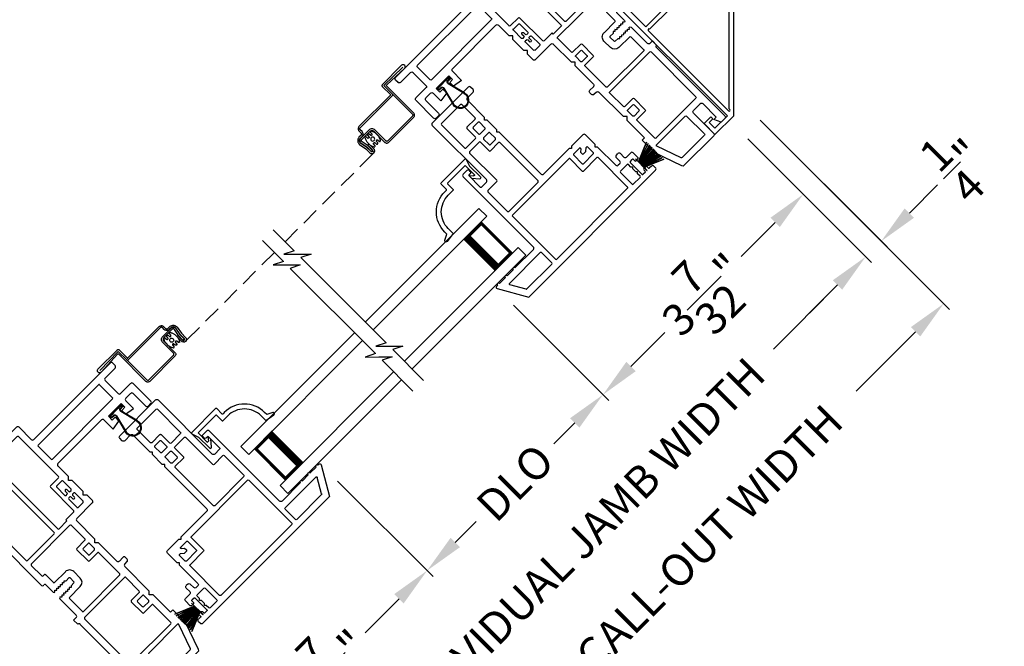
# Model space of a CAD drawing. Extents: x 0 to 51, y 88 to 154.
# Drawn here: x 30.7 to 41.9, y 106.9 to 113.9 of the extents above; entities that cross this region are included whole.
import ezdxf

# ---------------------------------------------------------------- set-up
doc = ezdxf.new("R2010")
doc.units = 0
doc.header["$MEASUREMENT"] = 0
doc.linetypes.add('HIDDEN', pattern=[0.075, 0.05, -0.025])
doc.layers.get('0').update_dxf_attribs({"linetype": 'CONTINUOUS'})
doc.layers.get('DEFPOINTS').update_dxf_attribs({"linetype": 'CONTINUOUS'})
doc.layers.add('DIM', color=7, linetype='CONTINUOUS')
doc.styles.add('ARIAL', font='arial.ttf')
doc.dimstyles.new('STANDARD_1_5', dxfattribs={"dimtxt": 0.36, "dimasz": 0.45, "dimexe": 0.09375, "dimexo": 0.27, "dimgap": 0.135, "dimtad": 0, "dimdec": 5, "dimzin": 0, "dimtxsty": 'ARIAL', "dimcen": 0, "dimazin": 3, "dimtfac": 1, "dimtdec": 5, "dimtofl": 0, "dimtmove": 0, "dimatfit": 3, "dimtolj": 1, "dimtzin": 0})

# ---------------------------------------------------------------- blocks, each defined once
blk = doc.blocks.new('WEATHERSTRIP')
for p, q in [((-0.093, 0), (0.093, 0)), ((-0.093, -0.003), (-0.093, 0)), ((0.093, 0), (0.093, -0.003)), ((-0.138, -0.225), (-0.044, -0.003)), ((-0.043, -0.003), (-0.137, -0.225)), ((-0.113, -0.225), (-0.041, -0.003)), ((-0.04, -0.003), (-0.112, -0.225)), ((-0.044, -0.003), (-0.093, -0.003)), ((-0.087, -0.225), (-0.036, -0.003)), ((-0.035, -0.003), (-0.086, -0.225)), ((-0.069, -0.225), (-0.03, -0.003)), ((-0.029, -0.003), (-0.068, -0.225)), ((-0.05, -0.225), (-0.023, -0.003)), ((-0.022, -0.003), (-0.049, -0.225)), ((-0.041, -0.003), (-0.043, -0.003)), ((-0.036, -0.003), (-0.04, -0.003)), ((-0.03, -0.003), (-0.035, -0.003)), ((-0.023, -0.003), (-0.029, -0.003)), ((-0.027, -0.225), (-0.012, -0.003)), ((-0.011, -0.003), (-0.026, -0.225)), ((-0.012, -0.003), (-0.022, -0.003)), ((-0.012, -0.225), (-0.008, -0.003)), ((-0.008, -0.003), (-0.011, -0.003)), ((-0.007, -0.003), (-0.011, -0.225)), ((-0.003, -0.003), (-0.007, -0.003)), ((-0.003, -0.225), (-0.003, -0.003)), ((0.002, -0.003), (0.002, -0.225)), ((0.007, -0.003), (0.002, -0.003)), ((0.011, -0.225), (0.007, -0.003)), ((0.008, -0.003), (0.012, -0.225)), ((0.011, -0.003), (0.008, -0.003)), ((0.026, -0.225), (0.011, -0.003)), ((0.012, -0.003), (0.027, -0.225)), ((0.022, -0.003), (0.012, -0.003)), ((0.049, -0.225), (0.022, -0.003)), ((0.023, -0.003), (0.05, -0.225)), ((0.029, -0.003), (0.023, -0.003)), ((0.068, -0.225), (0.029, -0.003)), ((0.03, -0.003), (0.069, -0.225)), ((0.035, -0.003), (0.03, -0.003)), ((0.086, -0.225), (0.035, -0.003)), ((0.036, -0.003), (0.087, -0.225)), ((0.04, -0.003), (0.036, -0.003)), ((0.112, -0.225), (0.04, -0.003)), ((0.041, -0.003), (0.113, -0.225)), ((0.043, -0.003), (0.041, -0.003)), ((0.137, -0.225), (0.043, -0.003)), ((0.044, -0.003), (0.138, -0.225)), ((0.093, -0.003), (0.044, -0.003))]:
    blk.add_line(p, q)
blk = doc.blocks.new('A$C7C7F10C8')
for p, q in [((0, 0.75), (0, 0.625)), ((0, 0.75), (1.82, 0.75)), ((0, 0.625), (1.82, 0.625)), ((0.375, 0.625), (0.089, 0.625)), ((0.089, 0.625), (0.089, 0.125)), ((0, 0.125), (0, 0)), ((0, 0.125), (1.82, 0.125)), ((0.089, 0.125), (0.089, 0.125)), ((0.089, 0.125), (0.375, 0.125)), ((0, 0), (1.82, 0))]:
    blk.add_line(p, q)
for points, const_width in [([(0.33, 0.625), (0.33, 0.125)], 0.09), ([(0.089, 0.61), (0.33, 0.61)], 0.03), ([(0.104, 0.61), (0.104, 0.14)], 0.03), ([(0.089, 0.14), (0.33, 0.14)], 0.03)]:
    blk.add_lwpolyline(points, dxfattribs=dict(const_width=const_width))
blk = doc.blocks.new('A$C7EF66555')
for p, q in [((0.329, 0.492), (0.029, 0.487)), ((0.329, 0.349), (0.329, 0.492))]:
    blk.add_line(p, q)
at = {"linetype": 'HIDDEN', "ltscale": 4}
blk.add_line((2.37, 0.034), (0.946, 0.034), dxfattribs=at)
for points in [[(0.911, 0.278), (0.942, 0.278), (0.943, 0.278), (0.943, 0.278), (0.943, 0.278), (0.943, 0.278), (0.943, 0.278), (0.943, 0.278), (0.944, 0.278), (0.944, 0.278), (0.955, 0.275), (0.965, 0.271), (0.974, 0.265), (0.982, 0.257), (0.988, 0.248), (0.992, 0.238), (0.994, 0.227), (0.994, 0.216), (0.979, 0.132), (0.979, 0.066), (0.976, 0.054), (0.969, 0.043), (0.959, 0.037), (0.946, 0.034), (0.934, 0.037), (0.924, 0.044), (0.917, 0.055), (0.915, 0.067), (0.915, 0.142), (0.934, 0.142), (0.934, 0.067), (0.935, 0.062), (0.937, 0.058), (0.942, 0.054), (0.946, 0.053), (0.952, 0.054), (0.956, 0.057), (0.959, 0.061), (0.96, 0.066), (0.96, 0.133), (0.975, 0.219), (0.975, 0.226), (0.974, 0.233), (0.971, 0.239), (0.967, 0.245), (0.962, 0.25), (0.957, 0.254), (0.95, 0.257), (0.943, 0.259), (0.943, 0.259), (0.943, 0.259), (0.943, 0.259), (0.942, 0.259), (0.942, 0.259), (0.942, 0.259), (0.942, 0.259), (0.941, 0.259), (0.911, 0.259), (0.903, 0.259), (0.896, 0.262), (0.889, 0.265), (0.883, 0.27), (0.878, 0.276), (0.875, 0.283), (0.872, 0.29), (0.872, 0.298), (0.872, 0.329), (0.871, 0.332), (0.87, 0.335), (0.869, 0.337), (0.867, 0.34), (0.865, 0.341), (0.862, 0.343), (0.859, 0.344), (0.857, 0.344), (0.334, 0.344), (0.333, 0.344), (0.332, 0.344), (0.331, 0.345), (0.33, 0.346), (0.33, 0.346), (0.329, 0.347), (0.329, 0.348), (0.329, 0.349), (0.329, 0.034), (0.329, 0.031), (0.33, 0.028), (0.332, 0.026), (0.333, 0.023), (0.336, 0.022), (0.338, 0.02), (0.341, 0.019), (0.344, 0.019), (0.741, 0.019), (0.744, 0.019), (0.747, 0.02), (0.749, 0.022), (0.752, 0.023), (0.753, 0.026), (0.755, 0.028), (0.756, 0.031), (0.756, 0.034), (0.756, 0.207), (0.757, 0.216), (0.76, 0.226), (0.764, 0.234), (0.77, 0.241), (0.778, 0.248), (0.786, 0.252), (0.795, 0.255), (0.805, 0.256), (0.939, 0.256), (0.946, 0.255), (0.952, 0.253), (0.958, 0.25), (0.963, 0.245), (0.968, 0.239), (0.971, 0.233), (0.972, 0.226), (0.972, 0.219), (0.957, 0.134), (0.957, 0.065), (0.938, 0.065), (0.938, 0.135), (0.953, 0.218), (0.954, 0.221), (0.953, 0.224), (0.952, 0.228), (0.951, 0.231), (0.948, 0.233), (0.945, 0.235), (0.942, 0.236), (0.939, 0.237), (0.805, 0.237), (0.799, 0.236), (0.794, 0.235), (0.788, 0.232), (0.784, 0.228), (0.78, 0.223), (0.777, 0.218), (0.776, 0.213), (0.775, 0.207), (0.775, 0.03), (0.774, 0.024), (0.773, 0.019), (0.77, 0.013), (0.766, 0.009), (0.762, 0.005), (0.756, 0.002), (0.751, 0.001), (0.745, 0), (0.34, 0), (0.334, 0.001), (0.329, 0.002), (0.323, 0.005), (0.319, 0.009), (0.315, 0.013), (0.312, 0.019), (0.311, 0.024), (0.31, 0.03), (0.31, 0.465), (0.31, 0.467), (0.309, 0.469), (0.308, 0.471), (0.307, 0.472), (0.306, 0.473), (0.304, 0.474), (0.302, 0.475), (0.3, 0.475), (0.026, 0.463), (0.016, 0.465), (0.008, 0.47), (0.002, 0.478), (0, 0.487), (0.002, 0.497), (0.007, 0.505), (0.015, 0.511), (0.025, 0.513), (0.335, 0.513), (0.338, 0.512), (0.34, 0.511), (0.343, 0.51), (0.344, 0.508), (0.346, 0.506), (0.347, 0.503), (0.348, 0.501), (0.348, 0.498), (0.348, 0.368), (0.348, 0.367), (0.348, 0.366), (0.349, 0.365), (0.349, 0.365), (0.35, 0.364), (0.351, 0.363), (0.352, 0.363), (0.353, 0.363), (0.857, 0.363), (0.863, 0.362), (0.87, 0.36), (0.875, 0.357), (0.881, 0.353), (0.885, 0.348), (0.888, 0.342), (0.89, 0.336), (0.891, 0.329), (0.891, 0.298), (0.891, 0.294), (0.892, 0.29), (0.894, 0.287), (0.896, 0.284), (0.899, 0.281), (0.903, 0.279), (0.907, 0.278)], [(0.862, 0.138), (0.855, 0.133), (0.846, 0.131), (0.838, 0.133), (0.83, 0.138), (0.826, 0.145), (0.824, 0.154), (0.826, 0.162), (0.83, 0.17), (0.838, 0.175), (0.846, 0.176), (0.855, 0.175), (0.862, 0.17), (0.867, 0.162), (0.869, 0.154), (0.867, 0.145)]]:
    blk.add_lwpolyline(points, close=True)
blk.add_lwpolyline([(0.828, 0.113), (0.826, 0.114), (0.824, 0.114), (0.823, 0.114), (0.821, 0.114), (0.819, 0.113), (0.818, 0.113), (0.816, 0.111), (0.815, 0.11), (0.814, 0.108), (0.813, 0.107), (0.813, 0.105), (0.812, 0.086), (0.812, 0.084), (0.811, 0.082), (0.81, 0.08), (0.809, 0.079), (0.808, 0.078), (0.806, 0.077), (0.804, 0.076), (0.802, 0.076), (0.797, 0.078), (0.793, 0.084), (0.79, 0.091), (0.787, 0.098), (0.784, 0.105), (0.782, 0.112), (0.78, 0.119), (0.778, 0.126), (0.777, 0.134), (0.777, 0.175), (0.778, 0.183), (0.78, 0.191), (0.782, 0.198), (0.784, 0.205), (0.787, 0.212), (0.79, 0.219), (0.794, 0.226), (0.798, 0.233), (0.802, 0.231), (0.804, 0.231), (0.806, 0.231), (0.808, 0.23), (0.809, 0.229), (0.81, 0.227), (0.811, 0.225), (0.812, 0.224), (0.812, 0.222), (0.813, 0.203), (0.813, 0.201), (0.814, 0.199), (0.815, 0.197), (0.816, 0.196), (0.818, 0.195), (0.819, 0.194), (0.821, 0.193), (0.823, 0.193), (0.824, 0.193), (0.826, 0.193), (0.828, 0.194), (0.83, 0.195), (0.831, 0.196), (0.832, 0.197), (0.833, 0.199), (0.834, 0.201), (0.834, 0.203), (0.836, 0.222), (0.836, 0.224), (0.837, 0.226), (0.838, 0.227), (0.839, 0.229), (0.84, 0.23), (0.842, 0.231), (0.844, 0.231), (0.846, 0.231), (0.847, 0.231), (0.849, 0.231), (0.851, 0.231), (0.852, 0.23), (0.854, 0.229), (0.855, 0.227), (0.856, 0.226), (0.857, 0.224), (0.857, 0.222), (0.858, 0.203), (0.859, 0.201), (0.859, 0.199), (0.86, 0.197), (0.861, 0.196), (0.863, 0.195), (0.865, 0.194), (0.866, 0.193), (0.868, 0.193), (0.869, 0.193), (0.871, 0.193), (0.873, 0.194), (0.875, 0.195), (0.876, 0.196), (0.878, 0.197), (0.879, 0.199), (0.879, 0.201), (0.879, 0.203), (0.88, 0.222), (0.881, 0.224), (0.881, 0.225), (0.882, 0.227), (0.884, 0.229), (0.885, 0.23), (0.887, 0.231), (0.889, 0.231), (0.89, 0.231), (0.895, 0.23), (0.899, 0.223), (0.903, 0.217), (0.906, 0.21), (0.909, 0.203), (0.911, 0.196), (0.913, 0.188), (0.915, 0.181), (0.916, 0.174), (0.916, 0.132), (0.915, 0.124), (0.913, 0.117), (0.911, 0.109), (0.908, 0.102), (0.905, 0.095), (0.902, 0.088), (0.899, 0.081), (0.895, 0.075), (0.89, 0.076), (0.889, 0.076), (0.887, 0.077), (0.885, 0.078), (0.884, 0.079), (0.882, 0.08), (0.881, 0.082), (0.881, 0.084), (0.88, 0.086), (0.879, 0.105), (0.879, 0.107), (0.879, 0.108), (0.878, 0.11), (0.876, 0.111), (0.875, 0.113), (0.873, 0.113), (0.871, 0.114), (0.869, 0.114), (0.868, 0.114), (0.866, 0.114), (0.865, 0.113), (0.863, 0.113), (0.861, 0.111), (0.86, 0.11), (0.859, 0.108), (0.859, 0.107), (0.858, 0.105), (0.857, 0.086), (0.857, 0.084), (0.856, 0.082), (0.855, 0.08), (0.854, 0.079), (0.852, 0.078), (0.851, 0.077), (0.849, 0.076), (0.847, 0.076), (0.846, 0.076), (0.844, 0.076), (0.842, 0.077), (0.84, 0.078), (0.839, 0.079), (0.838, 0.08), (0.837, 0.082), (0.836, 0.084), (0.836, 0.086), (0.834, 0.105), (0.834, 0.107), (0.833, 0.108), (0.832, 0.11), (0.831, 0.111)])
blk = doc.blocks.new('A$C76722914')
at = {"color": 7}
for p, q in [((0.108, 2.411), (0.108, 2.073)), ((0.108, 2.073), (0.217, 2.128)), ((0.217, 2.128), (0.108, 2.019)), ((0.108, 2.019), (0, 1.911)), ((0, 1.911), (0.108, 1.965)), ((0.108, 1.965), (0.108, 0.601)), ((0.217, 0.655), (0.108, 0.547)), ((0.108, 0.601), (0.217, 0.655)), ((0.108, 0.547), (0, 0.439)), ((0, 0.439), (0.108, 0.493)), ((0.108, 0.493), (0.108, 0))]:
    blk.add_line(p, q, dxfattribs=at)
blk = doc.blocks.new('*D609')
at = {"layer": 'DEFPOINTS', "color": 0}
for p in [(38.774, 112.793), (40.299, 111.267), (32.248, 106.267)]:
    blk.add_point(p, dxfattribs=at)
at = {"layer": 'DIM', "color": 0}
for p, q in [((38.965, 112.602), (40.365, 111.201)), ((39.981, 110.949), (39.254, 110.222)), ((32.439, 106.076), (33.839, 104.675)), ((34.091, 105.059), (34.818, 105.786))]:
    blk.add_line(p, q, dxfattribs=at)
for points in [[(39.928, 111.002), (40.034, 110.896), (40.299, 111.267)], [(34.038, 105.112), (34.144, 105.006), (33.773, 104.741)]]:
    blk.add_solid(points, dxfattribs=at)
at = {"layer": 'DIM', "color": 0, "insert": (37.036, 108.004), "char_height": 0.36, "attachment_point": 5, "rotation": 45, "style": 'ARIAL'}
blk.add_mtext('\\A1;INDIVIDUAL JAMB WIDTH', dxfattribs=at)
blk = doc.blocks.new('*D610')
at = {"layer": 'DEFPOINTS', "color": 0}
for p in [(38.915, 113.005), (32.036, 106.125), (34.303, 103.857)]:
    blk.add_point(p, dxfattribs=at)
at = {"layer": 'DIM', "color": 0}
for p, q in [((39.106, 112.814), (41.249, 110.671)), ((40.865, 110.419), (40.191, 109.745)), ((32.226, 105.934), (34.37, 103.791)), ((34.622, 104.176), (35.296, 104.85))]:
    blk.add_line(p, q, dxfattribs=at)
for points in [[(40.812, 110.472), (40.918, 110.366), (41.183, 110.737)], [(34.569, 104.229), (34.675, 104.123), (34.303, 103.857)]]:
    blk.add_solid(points, dxfattribs=at)
at = {"layer": 'DIM', "color": 0, "insert": (37.743, 107.297), "char_height": 0.36, "attachment_point": 5, "rotation": 45, "style": 'ARIAL'}
blk.add_mtext('\\A1;FLANKER CALL-OUT WIDTH', dxfattribs=at)
blk = doc.blocks.new('*D611')
at = {"layer": 'DEFPOINTS', "color": 0}
for p in [(38.915, 113.005), (39.268, 112.298), (40.476, 111.444)]:
    blk.add_point(p, dxfattribs=at)
at = {"layer": 'DIM', "color": 0}
for p, q in [((39.106, 112.814), (40.542, 111.378)), ((39.459, 112.107), (40.365, 111.201)), ((40.794, 111.762), (41.112, 112.08)), ((39.981, 110.949), (39.663, 110.631))]:
    blk.add_line(p, q, dxfattribs=at)
for points in [[(40.741, 111.815), (40.847, 111.709), (40.476, 111.444)], [(39.928, 111.002), (40.034, 110.896), (40.299, 111.267)]]:
    blk.add_solid(points, dxfattribs=at)
at = {"layer": 'DIM', "color": 0, "insert": (41.359, 112.327), "char_height": 0.36, "attachment_point": 5, "rotation": 45, "style": 'ARIAL'}
blk.add_mtext('\\A1;{\\H1.000000x;\\S1/4;}"', dxfattribs=at)
blk = doc.blocks.new('*D613')
at = {"layer": 'DEFPOINTS', "color": 0}
for p in [(38.774, 112.793), (36.12, 110.911), (37.324, 109.706)]:
    blk.add_point(p, dxfattribs=at)
at = {"layer": 'DIM', "color": 0}
for p, q in [((38.965, 112.602), (39.658, 111.908)), ((39.274, 111.656), (38.889, 111.272)), ((36.311, 110.72), (37.39, 109.64)), ((37.642, 110.025), (38.027, 110.409))]:
    blk.add_line(p, q, dxfattribs=at)
for points in [[(39.221, 111.709), (39.327, 111.603), (39.592, 111.974)], [(37.589, 110.078), (37.695, 109.972), (37.324, 109.706)]]:
    blk.add_solid(points, dxfattribs=at)
at = {"layer": 'DIM', "color": 0, "insert": (38.458, 110.84), "char_height": 0.36, "attachment_point": 5, "rotation": 45, "style": 'ARIAL'}
blk.add_mtext('\\A1;3{\\H1.000000x;\\S7/32;}"', dxfattribs=at)
blk = doc.blocks.new('*D614')
at = {"layer": 'DEFPOINTS', "color": 0}
for p in [(36.12, 110.911), (34.129, 108.92), (35.333, 107.716)]:
    blk.add_point(p, dxfattribs=at)
at = {"layer": 'DIM', "color": 0}
for p, q in [((36.311, 110.72), (37.39, 109.64)), ((37.006, 109.388), (36.768, 109.15)), ((34.32, 108.729), (35.4, 107.649)), ((35.652, 108.034), (35.889, 108.272))]:
    blk.add_line(p, q, dxfattribs=at)
for points in [[(36.953, 109.441), (37.059, 109.335), (37.324, 109.706)], [(35.599, 108.087), (35.705, 107.981), (35.333, 107.716)]]:
    blk.add_solid(points, dxfattribs=at)
at = {"layer": 'DIM', "color": 0, "insert": (36.329, 108.711), "char_height": 0.36, "attachment_point": 5, "rotation": 45, "style": 'ARIAL'}
blk.add_mtext('\\A1;DLO', dxfattribs=at)
blk = doc.blocks.new('*D615')
at = {"layer": 'DEFPOINTS', "color": 0}
for p in [(34.129, 108.92), (32.248, 106.267), (33.066, 105.448)]:
    blk.add_point(p, dxfattribs=at)
at = {"layer": 'DIM', "color": 0}
for p, q in [((34.32, 108.729), (35.4, 107.649)), ((35.015, 107.398), (34.631, 107.013)), ((33.384, 105.767), (33.769, 106.151)), ((32.439, 106.076), (33.132, 105.382))]:
    blk.add_line(p, q, dxfattribs=at)
for points in [[(34.962, 107.451), (35.068, 107.345), (35.333, 107.716)], [(33.331, 105.82), (33.437, 105.714), (33.066, 105.448)]]:
    blk.add_solid(points, dxfattribs=at)
at = {"layer": 'DIM', "color": 0, "insert": (34.2, 106.582), "char_height": 0.36, "attachment_point": 5, "rotation": 45, "style": 'ARIAL'}
blk.add_mtext('\\A1;3{\\H1.000000x;\\S7/32;}"', dxfattribs=at)
blk = doc.blocks.new('A$C4E462766')
for p, q in [((2.145, 2.238), (2.119, 2.238)), ((1.827, 2.158), (1.827, 2.089)), ((1.923, 2.178), (1.847, 2.178)), ((1.903, 2.127), (1.923, 2.127)), ((1.933, 2.137), (1.933, 2.168)), ((2.059, 2.168), (2.059, 2.137)), ((2.089, 2.178), (2.069, 2.178)), ((2.069, 2.127), (2.089, 2.127)), ((2.099, 2.218), (2.099, 2.188)), ((2.165, 0.187), (2.165, 2.218)), ((1.731, 2.024), (1.731, 2.049)), ((1.807, 2.069), (1.751, 2.069)), ((1.893, 2.086), (1.893, 2.117)), ((1.893, 2.036), (1.893, 1.928)), ((2.089, 2.076), (1.903, 2.076)), ((1.942, 2.046), (1.903, 2.046)), ((1.957, 2.061), (1.942, 2.046)), ((1.972, 2.046), (1.957, 2.061)), ((2.02, 2.046), (1.972, 2.046)), ((2.035, 2.061), (2.02, 2.046)), ((2.05, 2.046), (2.035, 2.061)), ((2.089, 2.046), (2.05, 2.046)), ((2.099, 2.117), (2.099, 2.086)), ((2.099, 1.928), (2.099, 2.036)), ((1.3, 1.919), (1.3, 1.738)), ((1.476, 1.939), (1.32, 1.939)), ((1.496, 1.919), (1.476, 1.939)), ((1.516, 1.939), (1.496, 1.919)), ((1.807, 1.939), (1.516, 1.939)), ((1.751, 2.004), (1.807, 2.004)), ((1.827, 1.984), (1.827, 1.959)), ((1.903, 1.918), (2.089, 1.918)), ((1.379, 1.693), (1.379, 1.784)), ((1.397, 1.79), (1.419, 1.762)), ((1.457, 1.809), (1.429, 1.844)), ((1.437, 1.86), (1.526, 1.86)), ((1.457, 1.772), (1.457, 1.809)), ((1.536, 1.85), (1.536, 1.693)), ((1.595, 1.634), (1.595, 1.85)), ((1.605, 1.86), (2.076, 1.86)), ((2.086, 1.85), (2.086, 0.714)), ((1.3, 1.738), (1.32, 1.718)), ((1.32, 1.718), (1.3, 1.698)), ((1.3, 1.698), (1.3, 1.29)), ((1.526, 1.683), (1.389, 1.683)), ((1.419, 1.762), (1.447, 1.762)), ((1.379, 0.714), (1.379, 1.614)), ((1.389, 1.624), (1.585, 1.624)), ((0, 1.382), (0, 0.808)), ((0.059, 1.402), (0.02, 1.402)), ((0.079, 1.29), (0.079, 1.382)), ((0.374, 1.27), (0.099, 1.27)), ((0.394, 1.25), (0.374, 1.27)), ((0.414, 1.27), (0.394, 1.25)), ((0.569, 1.27), (0.414, 1.27)), ((0.589, 1.25), (0.569, 1.27)), ((0.609, 1.27), (0.589, 1.25)), ((1.28, 1.27), (0.609, 1.27)), ((0.079, 0.877), (0.079, 1.181)), ((0.089, 1.191), (0.302, 1.191)), ((0.312, 1.181), (0.312, 1.051)), ((0.362, 1.101), (0.362, 1.181)), ((0.372, 1.191), (0.46, 1.191)), ((0.47, 1.181), (0.47, 1.101)), ((0.529, 1.101), (0.529, 1.181)), ((0.539, 1.191), (0.627, 1.191)), ((0.637, 1.181), (0.637, 1.101)), ((0.687, 1.051), (0.687, 1.181)), ((0.697, 1.191), (1.31, 1.191)), ((1.32, 1.181), (1.32, 0.714)), ((0.322, 1.041), (0.46, 1.041)), ((0.46, 1.091), (0.372, 1.091)), ((0.47, 1.031), (0.47, 0.877)), ((0.529, 0.877), (0.529, 1.031)), ((0.627, 1.091), (0.539, 1.091)), ((0.539, 1.041), (0.677, 1.041)), ((0.02, 0.788), (0.886, 0.788)), ((0.46, 0.867), (0.089, 0.867)), ((0.975, 0.867), (0.539, 0.867)), ((0.985, 0.714), (0.985, 0.857)), ((0.656, 0.705), (0.656, 0.645)), ((0.691, 0.725), (0.676, 0.725)), ((0.711, 0.68), (0.711, 0.705)), ((0.896, 0.68), (0.711, 0.68)), ((0.906, 0.768), (0.906, 0.69)), ((1.31, 0.704), (0.995, 0.704)), ((2.076, 0.704), (1.389, 0.704)), ((0.676, 0.625), (1.802, 0.625)), ((1.822, 0.605), (1.822, 0.31)), ((1.901, 0.143), (1.901, 0.635)), ((1.911, 0.645), (2.076, 0.645)), ((2.086, 0.635), (2.086, 0.238)), ((1.822, 0.28), (1.822, 0.185)), ((2.081, 0.23), (1.916, 0.135)), ((1.822, 0.155), (1.822, 0.06)), ((1.844, 0.002), (2.165, 0.187)), ((1.822, 0.03), (1.822, 0.015))]:
    blk.add_line(p, q)
for centre, radius, start, end in [((2.119, 2.218), 0.02, 90.0027, 179.9989), ((2.145, 2.218), 0.02, 0.0011, 89.9973), ((1.847, 2.158), 0.02, 90.0019, 179.9989), ((1.903, 2.117), 0.01, 89.997, 179.998), ((1.923, 2.168), 0.01, 359.9953, 90.003), ((1.923, 2.137), 0.01, 270.0085, 359.9932), ((2.069, 2.168), 0.01, 89.9982, 180.0018), ((2.069, 2.137), 0.01, 180.0097, 269.9903), ((2.089, 2.188), 0.01, 269.9953, 0.0047), ((2.089, 2.117), 0.01, 0.002, 90.0047), ((1.751, 2.049), 0.02, 89.997, 180.0047), ((1.751, 2.024), 0.02, 179.9987, 270.003), ((1.807, 2.089), 0.02, 270.0027, 359.9989), ((1.903, 2.086), 0.01, 179.9953, 270.003), ((1.903, 2.036), 0.01, 90.0085, 179.9932), ((2.089, 2.086), 0.01, 269.9953, 0.0047), ((2.089, 2.036), 0.01, 0.0068, 89.9932), ((1.32, 1.919), 0.02, 89.997, 180.0013), ((1.807, 1.984), 0.02, 0.0011, 89.9973), ((1.807, 1.959), 0.02, 270.0027, 359.9989), ((1.903, 1.928), 0.01, 180.0068, 269.9915), ((2.089, 1.928), 0.01, 270.0068, 359.9932), ((1.389, 1.784), 0.01, 38.511, 180.0023), ((1.437, 1.85), 0.01, 89.9984, 218.517), ((1.526, 1.85), 0.01, 359.9953, 90.003), ((1.605, 1.85), 0.01, 89.997, 180.0047), ((2.076, 1.85), 0.01, 359.9953, 90.003), ((1.389, 1.693), 0.01, 179.9953, 270.003), ((1.447, 1.772), 0.01, 270.0085, 359.9932), ((1.526, 1.693), 0.01, 269.997, 0.0047), ((1.389, 1.614), 0.01, 89.997, 179.998), ((1.585, 1.634), 0.01, 270.0085, 359.9932), ((0.02, 1.382), 0.02, 90.0023, 179.9989), ((0.059, 1.382), 0.02, 0.0011, 89.9977), ((0.099, 1.29), 0.02, 180.0018, 269.9974), ((1.28, 1.29), 0.02, 270.0033, 359.9975), ((0.089, 1.181), 0.01, 89.9976, 180.0032), ((0.302, 1.181), 0.01, 359.9953, 90.0038), ((0.372, 1.181), 0.01, 89.9962, 180.0047), ((0.46, 1.181), 0.01, 359.9953, 90.0038), ((0.539, 1.181), 0.01, 89.9976, 180.0032), ((0.627, 1.181), 0.01, 359.9968, 90.0024), ((0.697, 1.181), 0.01, 89.997, 180.0047), ((1.31, 1.181), 0.01, 359.9953, 90.003), ((0.322, 1.051), 0.01, 180.002, 270.0038), ((0.372, 1.101), 0.01, 179.9953, 270.0038), ((0.46, 1.101), 0.01, 269.9962, 0.0047), ((0.46, 1.031), 0.01, 0.0068, 89.9924), ((0.539, 1.101), 0.01, 179.9968, 270.0024), ((0.539, 1.031), 0.01, 90.0091, 179.9918), ((0.627, 1.101), 0.01, 269.9976, 0.0032), ((0.677, 1.051), 0.01, 269.9976, 359.9965), ((0.02, 0.808), 0.02, 180.0011, 269.9977), ((0.089, 0.877), 0.01, 180.0082, 269.9909), ((0.46, 0.877), 0.01, 270.0076, 359.9932), ((0.539, 0.877), 0.01, 180.0082, 269.9909), ((0.886, 0.768), 0.02, 359.9953, 90.003), ((0.975, 0.857), 0.01, 0.0049, 90.0018), ((0.676, 0.705), 0.02, 89.9969, 180.0006), ((0.691, 0.705), 0.02, 359.9987, 90.0034), ((0.896, 0.69), 0.01, 269.997, 359.998), ((0.995, 0.714), 0.01, 180.0068, 269.9915), ((1.31, 0.714), 0.01, 270.0085, 359.9932), ((1.389, 0.714), 0.01, 180.0068, 269.9915), ((2.076, 0.714), 0.01, 270.0085, 359.9932), ((0.676, 0.645), 0.02, 180.0018, 269.9974), ((1.802, 0.605), 0.02, 359.9968, 90.0024), ((1.911, 0.635), 0.01, 90.0085, 179.9932), ((2.076, 0.635), 0.01, 0.0068, 89.9915), ((1.822, 0.295), 0.015, 89.9989, 270.0011), ((2.076, 0.238), 0.01, 300.0021, 359.997), ((1.822, 0.17), 0.015, 90.0011, 269.9989), ((1.911, 0.143), 0.01, 180.0004, 299.9995), ((1.822, 0.045), 0.015, 89.9989, 270.0011), ((1.837, 0.015), 0.015, 179.997, 300.0003)]:
    blk.add_arc(centre, radius, start, end)
blk = doc.blocks.new('A$C57904517')
for p, q in [((0.424, 0.799), (0.252, 0.799)), ((0.505, 0.824), (0.424, 0.799)), ((0.518, 0.435), (0.518, 0.815)), ((0.242, 0.773), (0.309, 0.717)), ((0.356, 0.717), (0.309, 0.717)), ((0.356, 0.717), (0.314, 0.752)), ((0.321, 0.769), (0.463, 0.769)), ((0.463, 0.769), (0.463, 0.49)), ((0.362, 0.47), (0.362, 0.395)), ((0.453, 0.48), (0.372, 0.48)), ((0.417, 0.395), (0.417, 0.415)), ((0.427, 0.425), (0.508, 0.425)), ((0.018, 0.127), (0, 0.017)), ((0.094, 0.127), (0.018, 0.127)), ((0.028, 0.008), (0.06, 0.072)), ((0.06, 0.072), (0.094, 0.072))]:
    blk.add_line(p, q)
for centre, radius, start, end in [((0.252, 0.784), 0.015, 90, 230.0004), ((0.508, 0.815), 0.00999, 359.9854, 107.0579), ((0.321, 0.759), 0.01, 90.0264, 229.9841), ((0.372, 0.47), 0.01, 89.9788, 180.0022), ((0.453, 0.49), 0.01, 270, 0.0336), ((0.094, 0.395), 0.268, 270, 0.0006), ((0.094, 0.395), 0.323, 270, 359.9984), ((0.427, 0.415), 0.01, 90, 179.9794), ((0.508, 0.435), 0.01, 270, 359.9794), ((0.015, 0.015), 0.015, 170.7756, 333.39)]:
    blk.add_arc(centre, radius, start, end)
blk = doc.blocks.new('A$C5B372A86')
at = {"color": 7, "linetype": 'CONTINUOUS'}
for p, q in [((0.117, 0.18), (0.321, 0.129)), ((0.118, 0.187), (0.322, 0.136)), ((0.343, 0.151), (0.343, 0.18)), ((0.35, 0.151), (0.35, 0.18)), ((0.353, 0.19), (0.365, 0.19)), ((0.353, 0.183), (0.365, 0.183)), ((0.368, 0.18), (0.368, 0.133)), ((0.368, 0.133), (0.375, 0.126)), ((0.368, 0.123), (0.368, 0.067)), ((0.375, 0.123), (0.368, 0.123)), ((0.375, 0.18), (0.375, 0.136)), ((0.375, 0.136), (0.381, 0.13)), ((0.375, 0.126), (0.375, 0.123)), ((0.381, 0.13), (0.381, 0.06)), ((0.321, 0.061), (0.117, 0.01)), ((0.322, 0.054), (0.118, 0.003)), ((0.343, 0.01), (0.343, 0.04)), ((0.35, 0.01), (0.35, 0.039)), ((0.365, 0.007), (0.353, 0.007)), ((0.368, 0.067), (0.375, 0.067)), ((0.375, 0.064), (0.368, 0.057)), ((0.368, 0.057), (0.368, 0.01)), ((0.375, 0.067), (0.375, 0.064)), ((0.381, 0.06), (0.375, 0.054)), ((0.375, 0.054), (0.375, 0.01)), ((0.365, 0), (0.353, 0))]:
    blk.add_line(p, q, dxfattribs=at)
for centre, radius, start, end in [((0.095, 0.095), 0.095, 75.8183, 284.1817), ((0.095, 0.095), 0.088, 75.8181, 284.1819), ((0.327, 0.151), 0.0235, 255.816, 0.0023), ((0.327, 0.151), 0.0165, 255.816, 0.0024), ((0.353, 0.18), 0.01, 89.997, 180.0047), ((0.353, 0.18), 0.003, 90.0083, 179.9945), ((0.365, 0.18), 0.01, 359.9953, 90.0038), ((0.365, 0.18), 0.003, 0.0007, 89.9965), ((0.327, 0.039), 0.0235, 359.9977, 104.184), ((0.328, 0.04), 0.0154, 0.0008, 109.6063), ((0.353, 0.01), 0.01, 180.0068, 269.9915), ((0.353, 0.01), 0.003, 180.0055, 269.9917), ((0.365, 0.01), 0.003, 270.0035, 359.9993), ((0.365, 0.01), 0.01, 270.0076, 359.9932)]:
    blk.add_arc(centre, radius, start, end, dxfattribs=at)
blk = doc.blocks.new('A$C557B161F')
for p, q in [((1.636, 3.097), (1.585, 3.127)), ((1.558, 3.12), (0.86, 1.911)), ((1.489, 2.842), (1.597, 3.029)), ((1.597, 3.029), (1.631, 3.009)), ((1.781, 3.048), (1.618, 2.767)), ((1.631, 3.009), (1.636, 3.097)), ((2.517, 2.647), (1.808, 3.056)), ((1.815, 2.949), (1.672, 2.701)), ((1.998, 2.855), (1.829, 2.953)), ((1.591, 2.76), (1.496, 2.815)), ((2.053, 2.812), (1.526, 1.899)), ((1.859, 2.593), (2.002, 2.841)), ((2.417, 2.613), (2.067, 2.815)), ((1.434, 2.748), (1.09, 2.151)), ((1.816, 2.539), (1.448, 2.751)), ((1.676, 2.688), (1.845, 2.59)), ((2.1, 2.043), (2.421, 2.599)), ((2.426, 2.45), (2.524, 2.619)), ((1.475, 1.928), (1.819, 2.525)), ((2.372, 2.355), (2.268, 2.176)), ((3.22, 1.877), (2.385, 2.359)), ((3.493, 1.811), (2.433, 2.422)), ((1.093, 2.137), (1.461, 1.925)), ((2.272, 2.162), (3.107, 1.68)), ((1.05, 2.082), (0.965, 1.936)), ((1.602, 1.776), (1.064, 2.086)), ((1.774, 1.779), (1.96, 2.101)), ((1.979, 2.033), (1.913, 1.92)), ((1.974, 2.105), (2.087, 2.039)), ((2.062, 1.996), (1.992, 2.036)), ((2.129, 1.934), (2.214, 2.082)), ((2.241, 2.089), (2.845, 1.74)), ((0.99, 1.899), (0.928, 1.79)), ((0.969, 1.922), (0.986, 1.912)), ((1.917, 1.906), (1.932, 1.897)), ((1.946, 1.901), (1.961, 1.927)), ((1.983, 1.915), (1.968, 1.889)), ((1.975, 1.931), (1.979, 1.928)), ((2, 1.87), (2.065, 1.983)), ((2.088, 1.923), (2.129, 1.934)), ((2.099, 1.882), (2.088, 1.923)), ((0.88, 1.865), (0.822, 1.765)), ((0.866, 1.891), (0.874, 1.886)), ((1.53, 1.885), (1.64, 1.822)), ((1.64, 1.822), (1.65, 1.839)), ((1.65, 1.839), (1.761, 1.775)), ((1.883, 1.866), (1.818, 1.754)), ((1.911, 1.861), (1.896, 1.87)), ((1.9, 1.822), (1.915, 1.848)), ((1.904, 1.704), (1.969, 1.816)), ((1.908, 1.806), (1.904, 1.808)), ((1.937, 1.835), (1.922, 1.809)), ((1.966, 1.83), (1.95, 1.839)), ((1.971, 1.875), (1.986, 1.866)), ((2.011, 1.73), (2.099, 1.882)), ((3.12, 1.684), (3.224, 1.863)), ((3.183, 1.635), (3.287, 1.815)), ((3.314, 1.822), (3.453, 1.742)), ((0.793, 1.656), (0.788, 1.676)), ((0.828, 1.745), (0.848, 1.751)), ((0.848, 1.751), (0.854, 1.73)), ((0.854, 1.73), (0.874, 1.736)), ((0.874, 1.736), (0.88, 1.715)), ((0.88, 1.715), (0.9, 1.721)), ((0.9, 1.721), (0.906, 1.7)), ((0.906, 1.7), (0.926, 1.706)), ((0.926, 1.706), (0.932, 1.685)), ((0.931, 1.777), (1.081, 1.69)), ((0.932, 1.685), (0.952, 1.691)), ((0.952, 1.691), (0.958, 1.67)), ((0.958, 1.67), (0.978, 1.676)), ((0.978, 1.676), (0.984, 1.655)), ((1.495, 1.571), (1.605, 1.762)), ((1.524, 1.463), (1.669, 1.714)), ((1.696, 1.721), (1.911, 1.597)), ((1.821, 1.74), (1.89, 1.7)), ((1.938, 1.604), (1.981, 1.678)), ((1.97, 1.719), (2.011, 1.73)), ((1.981, 1.678), (1.97, 1.719)), ((2.852, 1.713), (2.779, 1.586)), ((2.876, 1.621), (2.906, 1.673)), ((2.906, 1.673), (3.082, 1.572)), ((3.48, 1.75), (3.5, 1.783)), ((0.767, 1.671), (0.637, 1.445)), ((0.799, 1.567), (0.697, 1.39)), ((0.813, 1.661), (0.793, 1.656)), ((0.962, 1.484), (0.812, 1.571)), ((0.819, 1.64), (0.813, 1.661)), ((0.84, 1.646), (0.819, 1.64)), ((0.845, 1.626), (0.84, 1.646)), ((0.866, 1.631), (0.845, 1.626)), ((0.871, 1.611), (0.866, 1.631)), ((0.892, 1.616), (0.871, 1.611)), ((0.897, 1.596), (0.892, 1.616)), ((0.918, 1.601), (0.897, 1.596)), ((0.923, 1.581), (0.918, 1.601)), ((0.944, 1.586), (0.923, 1.581)), ((0.983, 1.564), (0.944, 1.586)), ((0.984, 1.655), (1.023, 1.633)), ((1.026, 1.619), (0.996, 1.567)), ((1.106, 1.599), (1.054, 1.509)), ((1.265, 1.473), (1.355, 1.629)), ((1.369, 1.633), (1.482, 1.568)), ((1.457, 1.524), (1.387, 1.564)), ((2.779, 1.586), (2.884, 1.548)), ((2.914, 1.599), (2.876, 1.621)), ((2.884, 1.548), (2.914, 1.599)), ((3.082, 1.572), (3.052, 1.52)), ((3.329, 1.528), (3.19, 1.608)), ((0.542, 1.4), (0.575, 1.458)), ((0.61, 1.438), (0.575, 1.458)), ((1.381, 1.394), (1.269, 1.459)), ((1.374, 1.561), (1.334, 1.491)), ((1.337, 1.478), (1.406, 1.438)), ((1.42, 1.441), (1.46, 1.511)), ((1.483, 1.452), (1.524, 1.463)), ((1.494, 1.411), (1.483, 1.452)), ((3.008, 1.545), (2.978, 1.494)), ((2.978, 1.494), (3.064, 1.422)), ((3.052, 1.52), (3.008, 1.545)), ((3.064, 1.422), (3.126, 1.53)), ((3.228, 1.471), (3.126, 1.295)), ((3.154, 1.538), (3.221, 1.499)), ((3.195, 1.255), (3.336, 1.5)), ((0.549, 1.373), (0.003, 0.426)), ((0.623, 1.342), (0.263, 0.719)), ((1.191, 1.026), (0.636, 1.346)), ((0.7, 1.377), (1.204, 1.086)), ((1.217, 1.09), (1.385, 1.381)), ((1.348, 1.159), (1.494, 1.411)), ((3.134, 1.267), (3.168, 1.248)), ((1.406, 1.102), (1.355, 1.131)), ((1.086, 0.825), (1.194, 1.012)), ((1.115, 0.716), (1.311, 1.056)), ((1.338, 1.064), (1.372, 1.044)), ((1.4, 1.052), (1.413, 1.075)), ((0.856, 0.727), (0.946, 0.882)), ((0.964, 0.814), (0.924, 0.745)), ((0.96, 0.886), (1.072, 0.821)), ((1.047, 0.778), (0.978, 0.818)), ((0.267, 0.706), (0.821, 0.386)), ((0.972, 0.648), (0.86, 0.713)), ((0.928, 0.731), (0.997, 0.691)), ((1.011, 0.695), (1.051, 0.764)), ((1.074, 0.705), (1.115, 0.716)), ((1.085, 0.664), (1.074, 0.705)), ((0.101, 0.438), (0.209, 0.625)), ((0.236, 0.632), (0.331, 0.577)), ((0.835, 0.389), (0.976, 0.634)), ((0.946, 0.423), (1.085, 0.664)), ((0.338, 0.55), (0.176, 0.268)), ((0.422, 0.536), (0.279, 0.289)), ((0.834, 0.31), (0.436, 0.54)), ((0.01, 0.399), (0.061, 0.369)), ((0.061, 0.369), (0.135, 0.418)), ((0.135, 0.418), (0.101, 0.438)), ((0.878, 0.227), (0.98, 0.403)), ((0.98, 0.403), (0.946, 0.423)), ((0.183, 0.241), (0.596, 0.003)), ((0.283, 0.275), (0.593, 0.096)), ((0.605, 0.097), (0.835, 0.294)), ((0.619, 0.005), (0.878, 0.227))]:
    blk.add_line(p, q)
for centre, radius, start, end in [((1.575, 3.11), 0.02, 60, 150), ((1.798, 3.038), 0.02, 60, 150), ((1.824, 2.944), 0.01, 60, 150), ((1.506, 2.832), 0.02, 150, 240), ((1.993, 2.846), 0.01, 330, 60), ((2.062, 2.807), 0.01, 60, 150), ((1.443, 2.743), 0.01, 60, 150), ((1.601, 2.777), 0.02, 240, 330), ((1.681, 2.696), 0.01, 150, 240), ((1.85, 2.598), 0.01, 240, 330), ((2.412, 2.604), 0.01, 330, 60), ((2.507, 2.629), 0.02, 330, 60), ((1.811, 2.53), 0.01, 330, 60), ((2.38, 2.35), 0.01, 60, 150), ((2.443, 2.44), 0.02, 150, 240), ((1.098, 2.146), 0.01, 150, 240), ((2.277, 2.171), 0.01, 150, 240), ((1.059, 2.077), 0.01, 60, 150), ((1.969, 2.096), 0.01, 60, 150), ((1.987, 2.028), 0.01, 60, 150), ((2.092, 2.048), 0.00963, 240, 330), ((2.231, 2.072), 0.02, 60, 150), ((0.873, 1.904), 0.015, 150, 240), ((0.974, 1.931), 0.01, 150, 240), ((0.981, 1.904), 0.01, 330, 60), ((1.466, 1.933), 0.01, 240, 330), ((1.535, 1.894), 0.01, 150, 240), ((1.922, 1.915), 0.01, 150, 240), ((1.937, 1.906), 0.01, 240, 330), ((1.97, 1.922), 0.01, 60, 150), ((1.974, 1.92), 0.01, 330, 60), ((2.057, 1.988), 0.01, 330, 60), ((0.867, 1.873), 0.015, 330, 60), ((0.936, 1.785), 0.01, 150, 240), ((1.891, 1.861), 0.01, 60, 150), ((1.909, 1.817), 0.01, 150, 240), ((1.913, 1.814), 0.01, 240, 330), ((1.906, 1.853), 0.01, 330, 60), ((1.945, 1.83), 0.01, 60, 150), ((1.976, 1.884), 0.01, 150, 240), ((1.961, 1.821), 0.01, 330, 60), ((1.991, 1.875), 0.01, 240, 330), ((3.215, 1.868), 0.01, 330, 60), ((3.304, 1.805), 0.02, 60, 150), ((3.483, 1.793), 0.02, 330, 60), ((0.78, 1.663), 0.015, 60.004, 150), ((0.835, 1.758), 0.015, 151.441, 240), ((1.048, 1.632), 0.067, 330, 60), ((1.597, 1.767), 0.01, 330, 60), ((1.686, 1.704), 0.02, 60, 150), ((1.766, 1.784), 0.01, 240, 330), ((1.826, 1.749), 0.01, 150, 240), ((1.895, 1.709), 0.01, 240, 330), ((2.835, 1.723), 0.02, 330, 60), ((3.112, 1.689), 0.01, 240, 330), ((3.463, 1.76), 0.02, 240, 330), ((0.807, 1.562), 0.01, 60, 150), ((0.988, 1.572), 0.01, 240, 330), ((1.018, 1.624), 0.01, 330, 60), ((1.364, 1.624), 0.01, 60, 150), ((1.382, 1.556), 0.01, 60, 150), ((1.487, 1.576), 0.00963, 240, 330), ((1.921, 1.614), 0.02, 240, 330), ((3.2, 1.625), 0.02, 150, 240), ((0.996, 1.542), 0.067, 240, 330), ((1.274, 1.468), 0.01, 150, 240), ((1.342, 1.486), 0.01, 150, 240), ((1.452, 1.516), 0.01, 330, 60), ((3.144, 1.52), 0.02, 60, 150), ((3.211, 1.481), 0.02, 330, 60), ((3.319, 1.51), 0.02, 330, 60), ((0.532, 1.383), 0.02, 330, 60), ((0.62, 1.455), 0.02, 240, 330), ((0.631, 1.337), 0.01, 60, 150), ((0.705, 1.385), 0.01, 150, 240), ((1.376, 1.386), 0.01, 330, 60), ((1.411, 1.446), 0.01, 240, 330), ((3.144, 1.285), 0.02, 150, 240), ((3.178, 1.265), 0.02, 240, 330), ((1.365, 1.149), 0.02, 150, 240), ((1.186, 1.017), 0.01, 330, 60), ((1.209, 1.095), 0.01, 240, 330), ((1.328, 1.046), 0.02, 60, 150), ((1.382, 1.062), 0.02, 240, 330), ((1.396, 1.085), 0.02, 330, 60), ((0.955, 0.877), 0.01, 60, 150), ((0.973, 0.809), 0.01, 60, 150), ((1.077, 0.83), 0.01, 240, 330), ((0.272, 0.714), 0.01, 150, 240), ((0.865, 0.722), 0.01, 150, 240), ((0.933, 0.74), 0.01, 150, 240), ((1.002, 0.7), 0.01, 240, 330), ((1.042, 0.769), 0.01, 330, 60), ((0.226, 0.615), 0.02, 60, 150), ((0.321, 0.56), 0.02, 330, 60), ((0.967, 0.639), 0.01, 330, 60), ((0.431, 0.531), 0.01, 60, 150), ((0.02, 0.416), 0.02, 150, 240), ((0.826, 0.394), 0.01, 240, 330), ((0.193, 0.258), 0.02, 150, 240), ((0.288, 0.284), 0.01, 150, 240), ((0.829, 0.301), 0.01, 310.5958, 60), ((0.598, 0.104), 0.01, 240, 310.5958), ((0.606, 0.02), 0.02, 240, 310.5958)]:
    blk.add_arc(centre, radius, start, end)
blk = doc.blocks.new('A$C6B936043')
at = {"color": 7, "linetype": 'CONTINUOUS'}
for p, q in [((0.042, 2.164), (0, 2.121)), ((0, 2.121), (1.909, 0.212)), ((0.985, 1.221), (0.042, 2.164)), ((1.238, 1.474), (0.985, 1.221)), ((3.48, 1.482), (1.256, 1.482)), ((3.48, 1.422), (3.48, 1.482)), ((1.267, 1.432), (1.027, 1.193)), ((1.93, 1.432), (1.267, 1.432)), ((1.93, 0.29), (1.93, 1.432)), ((1.98, 0.212), (1.98, 1.392)), ((2.01, 1.422), (3.48, 1.422)), ((1.013, 1.179), (1.923, 0.269)), ((1.937, 0.283), (1.93, 0.29)), ((1.722, 0.202), (1.644, 0.124)), ((1.644, 0.124), (1.768, 0)), ((1.701, 0.138), (1.743, 0.18)), ((1.768, 0.071), (1.701, 0.138)), ((1.743, 0.18), (1.722, 0.202)), ((1.768, 0), (1.98, 0.212)), ((1.909, 0.212), (1.768, 0.071))]:
    blk.add_line(p, q, dxfattribs=at)
for centre, radius, start, end in [((1.247, 1.478), 0.00976, 204.7713, 21.7877), ((2.01, 1.392), 0.03, 90.0009, 180), ((1.02, 1.186), 0.00976, 45.0009, 225.0001), ((1.93, 0.276), 0.00987, 225.0007, 45)]:
    blk.add_arc(centre, radius, start, end, dxfattribs=at)

msp = doc.modelspace()

# ---------------------------------------------------------------- block references
at = {"layer": 'DIM', "xscale": -1}
for name, p, rotation in [('A$C557B161F', (38.81804, 112.45031), 14.99999999999995), ('A$C7EF66555', (35.424175, 113.088981), 45.00000000000009), ('A$C5B372A86', (35.708276, 112.905779), 315.0000000000001), ('WEATHERSTRIP', (37.756908, 112.309063), 135.0000000000001), ('A$C57904517', (35.549342, 111.429369), 315.0000000000001), ('A$C7C7F10C8', (36.450882, 111.284467), 45.00000000000009), ('A$C76722914', (35.370191, 109.944872), 45.00000000000009), ('A$C76722914', (35.248656, 109.823337), 45.00000000000009), ('A$C4E462766', (32.830255, 110.218925), 135.0000000000001), ('A$C5B372A86', (32.000283, 109.197786), 315.0000000000001)]:
    msp.add_blockref(name, p, dxfattribs=dict(at, rotation=rotation))
at = {"layer": 'DIM'}
msp.add_blockref('A$C6B936043', (36.824906, 112.649891), dxfattribs=at)
for name, p, rotation in [('A$C4E462766', (34.820909, 112.209579), 315.0000000000001), ('A$C7EF66555', (31.951432, 109.616238), 45.00000000000003), ('A$C557B161F', (32.590103, 106.222373), 74.99999999999984), ('A$C7C7F10C8', (33.755946, 108.589531), 45.00000000000003), ('A$C57904517', (33.610465, 109.490492), 135.0000000000001), ('WEATHERSTRIP', (32.73135, 107.283505), 315.0000000000001)]:
    msp.add_blockref(name, p, dxfattribs=dict(at, rotation=rotation))

# ---------------------------------------------------------------- dimensions: what is measured, and where the dimension line sits
for base, p1, p2, angle, text, picture, middle in [((34.303438, 103.857382), (38.915149, 113.004856), (32.035557, 106.125264), 225, 'FLANKER CALL-OUT WIDTH', '*D610', (37.743234, 107.297178)), ((40.29914, 111.267298), (32.247682, 106.266678), (38.773721, 112.792717), 45, 'INDIVIDUAL JAMB WIDTH', '*D609', (37.036121, 108.004278))]:
    dim = msp.add_linear_dim(base=base, p1=p1, p2=p2, angle=angle, text=text, dimstyle='STANDARD_1_5', override={"dimpost": '\\X'}, dxfattribs=at)
    dim.commit()
    dim.dimension.update_dxf_attribs({"geometry": picture, "text_midpoint": middle, "dimtype": 160})
for base, p1, p2, picture, middle in [((40.475924, 111.444081), (39.268423, 112.298029), (38.915149, 113.004856), '*D611', (41.359108, 112.327266)), ((37.324058, 109.706429), (38.773721, 112.792717), (36.119665, 110.910823), '*D613', (38.458046, 110.840417)), ((33.065994, 105.448365), (34.129011, 108.920169), (32.247682, 106.266678), '*D615', (34.199699, 106.582071))]:
    dim = msp.add_linear_dim(base=base, p1=p1, p2=p2, angle=225, dimstyle='STANDARD_1_5', override={"dimpost": '\\X'}, dxfattribs=at)
    dim.commit()
    dim.dimension.update_dxf_attribs({"geometry": picture, "text_midpoint": middle})
dim = msp.add_linear_dim(base=(35.333405, 107.715776), p1=(36.119665, 110.910823), p2=(34.129011, 108.920169), angle=225, text='DLO', dimstyle='STANDARD_1_5', override={"dimpost": '\\X'}, dxfattribs=at)
dim.commit()
dim.dimension.update_dxf_attribs({"geometry": '*D614', "text_midpoint": (36.328731, 108.711102)})

doc.saveas('drawing.dxf')
